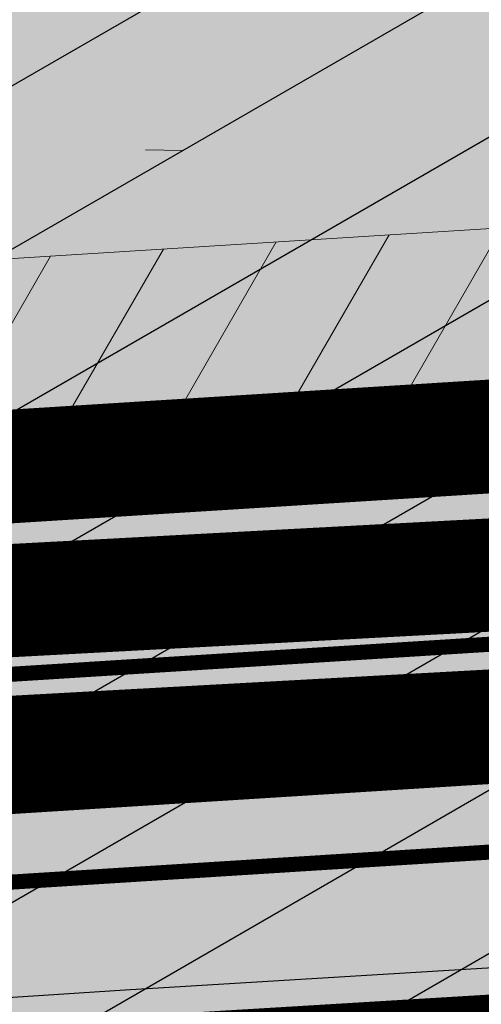
# Model space of a CAD drawing. Units: metres. Extents: x 508347 to 555018, y 5936638 to 6592033.
# Drawn here: x 550996 to 551008, y 6588035 to 6588061 of the extents above; entities that cross this region are included whole.
import ezdxf

# ---------------------------------------------------------------- set-up
doc = ezdxf.new("R2010")
doc.units = ezdxf.units.M
doc.linetypes.add('07357-DP$0$VIA26', pattern=[4, 1, -3])
doc.linetypes.add('08080-vektor_must$0$kolvik_ebam', pattern=[10, 1, -9])
for name, color, linetype in [('07357-DP$0$K-asf-plan', 253, 'Continuous'), ('07357-DP$0$K-haljastus', 71, 'Continuous'), ('07357-DP$0$k-kaitsevöönd-tehno', 5, 'Continuous'), ('07357-DP$0$K-kergliiklus-plan', 51, 'Continuous'), ('07357-DP$0$k-mood-piir', 1, 'Continuous'), ('07357-DP$0$k-servituut-tehno', 6, 'Continuous'), ('07357-DP$0$k-sissesõit', 7, 'Continuous'), ('07357-DP$0$k-tee-joon', 250, 'Continuous'), ('07357-DP$0$k-tänavakaitsevöönd', 114, 'Continuous'), ('07357-DP$0$k-veekogu', 131, 'Continuous'), ('07357-DP$0$k-võimalik-ärimaa', 30, 'Continuous'), ('07357-DP$0$KM', 7, 'Continuous'), ('K-tr-reovesi K12', 14, 'K12_KPROJEKT'), ('K-tr-vesi', 152, 'V1_KPROJEKT'), ('K-xref', 7, 'Continuous')]:
    doc.layers.add(name, color=color, linetype=linetype)
doc.layers.add('08080-vektor_must$0$Level 31', color=7, linetype='Continuous', lineweight=0)
doc.layers.add('K-tr-reovesi', color=16, linetype='K1_KPROJEKT', lineweight=0)
doc.styles.add('KPR-jooned', font='romand.shx')
doc.linetypes.add('K12_KPROJEKT', pattern='A,9.5,-1.7,["K12",KPR-jooned,S=1,R=0,X=-1.33,Y=-0.5],-1.7', length=12.9)
doc.linetypes.add('K1_KPROJEKT', pattern='A,9.5,-1.25,["K1",KPR-jooned,S=1,R=0,X=-0.857,Y=-0.5],-1.25', length=12)
doc.linetypes.add('V1_KPROJEKT', pattern='A,9.5,-1.25,["V1",KPR-jooned,S=1,R=0,X=-0.845,Y=-0.5],-1.25', length=12)

# ---------------------------------------------------------------- blocks, each defined once
blk = doc.blocks.new('07357-DP')
at = {"layer": '07357-DP$0$K-asf-plan'}
h = blk.add_hatch(color=256, dxfattribs=at)
edge = h.paths.add_edge_path()
edge.add_line((550446.4082914056, 6588015.079179541), (550513.7064667505, 6588030.493829521))
edge.add_line((550513.7064667505, 6588030.493829521), (550655.8835867167, 6588044.23596939))
edge.add_arc((550657.1823775235, 6588030.798590779), 13.50000005486289, 84.48335469117569, 95.52077827971249, ccw=False)
edge.add_line((550658.4801990357, 6588044.236063042), (550759.8498797247, 6588034.445549566))
edge.add_arc((550761.3880385525, 6588050.371442484), 15.99999993116613, 264.4833546502073, 272.6364166131508)
edge.add_line((550762.1240051802, 6588034.38837798), (550810.5625918779, 6588036.618812751))
edge.add_line((550810.5625918779, 6588036.618812751), (550862.9228891747, 6588040.022401306))
edge.add_line((550862.9228891747, 6588040.022401306), (550918.7812646038, 6588044.128033281))
edge.add_line((550918.7812646038, 6588044.128033281), (550995.1034846661, 6588049.692249086))
edge.add_line((550995.1034846661, 6588049.692249086), (551105.4389188667, 6588056.614458312))
edge.add_arc((551109.8532591452, 6587986.252795526), 70.49999993027586, 86.41009037604982, 93.58990962395018, ccw=False)
edge.add_line((551114.2675994236, 6588056.614458312), (551145.2836204675, 6588054.75553295))
edge.add_line((551145.2836204675, 6588054.75553295), (551144.9246057795, 6588048.766283543))
edge.add_line((551144.9246057795, 6588048.766283543), (551113.7126670649, 6588050.637226575))
edge.add_arc((551109.8532591468, 6587986.25279512), 64.50000033564504, 86.56961320281005, 93.43038679718994)
edge.add_line((551105.9938512287, 6588050.637226575), (550995.509473214, 6588043.705923418))
edge.add_line((550995.509473214, 6588043.705923418), (550919.2175323769, 6588038.143915098))
edge.add_line((550919.2175323769, 6588038.143915098), (550863.3374045814, 6588034.036683249))
edge.add_line((550863.3374045814, 6588034.036683249), (550810.8952143136, 6588030.627771387))
edge.add_line((550810.8952143136, 6588030.627771387), (550760.8337301551, 6588028.322607619))
edge.add_line((550760.8337301551, 6588028.322607619), (550657.9033894729, 6588038.263853173))
edge.add_arc((550657.1823775338, 6588030.798590985), 7.49999984977453, 84.48335465087398, 95.5207785007003)
edge.add_line((550656.4608270741, 6588038.263801142), (550514.668877954, 6588024.558889991))
edge.add_line((550514.668877954, 6588024.558889991), (550447.7479002925, 6588009.230637156))
edge.add_line((550447.7479002925, 6588009.230637156), (550446.4082914056, 6588015.079179541))
at = {"layer": '07357-DP$0$K-haljastus'}
blk.add_hatch(color=256, dxfattribs=at).paths.add_polyline_path([(551120.6589342257, 6588041.705587849), (551150.9900001221, 6588039.887447141), (551150.99, 6588074.372776302), (550979.56, 6588087.43), (550631.6900000001, 6588062.93), (550574.76, 6588049.2), (550430.4448053748, 6588014.497241272), (550436.27, 6588002.560000001), (550483.48, 6588012.19), (550626.95, 6588027.13), (550724.8200000001, 6588018.82), (550811.65, 6587993.53), (550862.917664307, 6587981.270638586), (550862.917664307, 6588025.491449466), (550999, 6588034.358923405), (551069.8820920702, 6588038.635100956)])
at = {"layer": '07357-DP$0$k-kaitsevöönd-tehno', "lineweight": 20}
h = blk.add_hatch(dxfattribs=at)
h.set_pattern_fill('ANSI31', color=256, scale=20, angle=15, style=0)
h.set_pattern_definition([(59.99999999999999, (0, 0), (-2.165063509461096, 1.25), [])])
h.paths.add_polyline_path([(550740.9294007219, 6588089.158440128), (550742.3225609766, 6588084.274646613), (550753.5729595477, 6588044.83580718), (550761.1747671084, 6588039.349966672), (550826.4706767723, 6588042.356624736), (550905.3562073915, 6588048.154768529), (550995.8815262513, 6588054.750892187), (551077.3252324022, 6588059.860496173), (551115.2001027982, 6588059.560695088), (551115.2115342178, 6588055.560479291), (551077.4347675978, 6588055.859503828), (550996.1521072269, 6588050.760003512), (550905.6468965712, 6588044.165345036), (550826.7093232276, 6588038.363375264), (550759.9652328917, 6588035.290033328), (550750.1070404522, 6588042.40419282), (550738.4760058742, 6588083.177370966), (550737.0243975808, 6588088.266057028)])
at = {"layer": '07357-DP$0$K-kergliiklus-plan'}
h = blk.add_hatch(color=256, dxfattribs=at)
edge = h.paths.add_edge_path()
edge.add_line((550453.095474999, 6588008.101481799), (550515.2284110014, 6588021.096660848))
edge.add_line((550515.2284110014, 6588021.096660848), (550656.7975506217, 6588034.780036331))
edge.add_arc((550657.1866516258, 6588030.694365217), 4.104157409453604, 83.33421973222471, 95.44018568246122, ccw=False)
edge.add_line((550657.663052155, 6588034.770779153), (550760.7455447256, 6588024.814838424))
edge.add_line((550760.7455447256, 6588024.814838424), (550811.0338069951, 6588027.129393668))
edge.add_line((550811.0338069951, 6588027.129393668), (550863.5101193686, 6588030.540523577))
edge.add_line((550863.5101193686, 6588030.540523577), (550919.3993106155, 6588034.647835156))
edge.add_line((550919.3993106155, 6588034.647835156), (550995.6786351091, 6588040.208967062))
edge.add_line((550995.6786351091, 6588040.208967062), (551105.971144291, 6588047.129171172))
edge.add_arc((551109.8532590923, 6587986.236869612), 61.01592582802342, 86.51421951469149, 93.64788591508051, ccw=False)
edge.add_line((551113.5630776115, 6588047.139911007), (551221.6584673941, 6588040.661465262))
edge.add_line((551221.6584673941, 6588040.661465262), (551406.6142378856, 6588026.624626298))
edge.add_line((551406.6142378856, 6588026.624626298), (551407.790633827, 6588024.529594672))
edge.add_line((551407.790633827, 6588024.529594672), (551221.5071167393, 6588038.667200239))
edge.add_line((551221.5071167393, 6588038.667200239), (551113.3835702675, 6588045.147081286))
edge.add_arc((551109.8532591473, 6587986.252795443), 59.00000001301786, 86.56961318437148, 93.48860032589131)
edge.add_line((551106.263112239, 6588045.143464031), (550995.8816293831, 6588038.218458222))
edge.add_line((550995.8816293831, 6588038.218458222), (550919.5447332065, 6588032.653129093))
edge.add_line((550919.5447332065, 6588032.653129093), (550863.6482911982, 6588028.545284228))
edge.add_line((550863.6482911982, 6588028.545284228), (550811.200118213, 6588025.135983469))
edge.add_line((550811.200118213, 6588025.135983469), (550760.6951530514, 6588022.810398885))
edge.add_line((550760.6951530514, 6588022.810398885), (550657.6013444896, 6588032.767432538))
edge.add_line((550657.6013444896, 6588032.767432538), (550656.8937573484, 6588032.780014714))
edge.add_line((550656.8937573484, 6588032.780014714), (550515.5492113043, 6588019.11834734))
edge.add_line((550515.5492113043, 6588019.11834734), (550452.5320569725, 6588005.877170274))
edge.add_line((550452.5320569725, 6588005.877170274), (550453.095474999, 6588008.101481799))
at = {"layer": '07357-DP$0$k-servituut-tehno', "lineweight": 20}
h = blk.add_hatch(dxfattribs=at)
h.set_pattern_fill('ANSI31', color=256, scale=8, angle=65, style=0)
h.set_pattern_definition([(110, (0, 0), (-0.9396926207859084, -0.3420201433256686), [])])
edge = h.paths.add_edge_path()
edge.add_line((550862.917664307, 6588025.491449466), (550862.917664307, 6588024.087265432))
edge.add_line((550862.917664307, 6588024.087265432), (550998.2187762517, 6588032.912508338))
edge.add_line((550998.2187762517, 6588032.912508338), (551069.9397996602, 6588037.236037027))
edge.add_line((551069.9397996602, 6588037.236037027), (551120.7175215278, 6588040.299357366))
edge.add_line((551120.7175215278, 6588040.299357366), (551175.4238300367, 6588036.926395684))
edge.add_line((551175.4238300367, 6588036.926395684), (551238.860658138, 6588032.881477791))
edge.add_line((551238.860658138, 6588032.881477791), (551355.3762375114, 6588024.094824803))
edge.add_line((551355.3762375114, 6588024.094824803), (551401.5736444296, 6588020.594053645))
edge.add_line((551401.5736444296, 6588020.594053645), (551409.5994067139, 6587992.998066649))
edge.add_line((551409.5994067139, 6587992.998066649), (551411.14713848, 6587992.689551604))
edge.add_line((551411.14713848, 6587992.689551604), (551402.6469749067, 6588021.916732167))
edge.add_line((551402.6469749067, 6588021.916732167), (551355.481515143, 6588025.490860841))
edge.add_line((551355.481515143, 6588025.490860841), (551238.9578438096, 6588034.27812406))
edge.add_line((551238.9578438096, 6588034.27812406), (551175.5114509896, 6588038.323651826))
edge.add_line((551175.5114509896, 6588038.323651826), (551120.718449243, 6588041.701958649))
edge.add_line((551120.718449243, 6588041.701958649), (551069.855556971, 6588038.633500147))
edge.add_line((551069.855556971, 6588038.633500147), (550998.1310925154, 6588034.309764022))
edge.add_line((550998.1310925154, 6588034.309764022), (550862.8910914623, 6588025.488507177))
at = {"layer": '07357-DP$0$k-sissesõit', "linetype": 'Continuous'}
blk.add_hatch(color=256, dxfattribs=at).paths.add_polyline_path([(551015.0947120028, 6588042.027704103), (551009.8616485356, 6588036.883855623), (551004.167354068, 6588041.511937403)])
at = {"layer": '07357-DP$0$k-tänavakaitsevöönd'}
h = blk.add_hatch(dxfattribs=at)
h.set_pattern_fill('DASH', color=256, scale=8, style=0)
h.set_pattern_definition([(0, (0, 0), (1, 1), [1, -1])])
h.paths.add_polyline_path([(550862.917664307, 6588021.48296672), (550999.3131043237, 6588030.370540041), (551070.183184849, 6588034.64599296), (551120.7197304054, 6588037.694763605), (551150.6815465936, 6588035.8987569), (551242.625629903, 6588030.04432384), (551331.9470850133, 6588023.265455151), (551398.5582705666, 6588018.210135805), (551407.2387965955, 6587988.36283236), (551434.8905905713, 6587983.116293979), (551426.126497825, 6588012.941094631), (551428.4324921592, 6588015.946620079), (551529.3698071704, 6588008.584163433), (551685.082386992, 6587997.226350734), (551762.2366362918, 6587991.598651846), (551846.6217947915, 6587985.443524072), (551920.9365952126, 6587980.022937085), (551988.1498750591, 6587975.120341263), (552052.7272904589, 6587970.410007714), (552099.525820676, 6587966.928202856), (552104.0738036009, 6587961.744054419), (552101.962577133, 6587926.034060692), (552098.2521185982, 6587926.2710444), (552096.0105428983, 6587893.629997866), (552128.4336789547, 6587891.396332408), (552130.7027747285, 6587924.333763003), (552126.9143701515, 6587924.480298191), (552131.5012844778, 6588002.064908044), (552126.51, 6588002.36), (552121.6809446496, 6587920.679735518), (552125.4292058472, 6587920.534753073), (552123.7891428468, 6587896.728150517), (552101.3423458608, 6587898.274535018), (552102.9745686679, 6587921.968381236), (552106.7157022821, 6587921.710661846), (552109.1862450144, 6587963.498251578), (552101.9359490267, 6587971.762708862), (552053.0946467223, 6587975.396495711), (551988.513613135, 6587980.107093173), (551921.3003332884, 6587985.009688996), (551846.9855328674, 6587990.430275982), (551762.6003743677, 6587996.585403756), (551685.4461250679, 6588002.213102644), (551529.7335452462, 6588013.570915343), (551426.1069556045, 6588021.129530049), (551420.6183631137, 6588013.97595462), (551427.76, 6587989.42), (551411.1900745489, 6587992.681101423), (551402.3917099589, 6588022.933583458), (551332.3254616502, 6588028.251117707), (551242.9736939754, 6588035.032286906), (551150.99, 6588040.889242129), (551120.7187700088, 6588042.703796084), (551069.8820920702, 6588039.63691904), (550999, 6588035.360741489), (550862.917664307, 6588026.493570152)])
at = {"layer": '07357-DP$0$k-võimalik-ärimaa'}
h = blk.add_hatch(dxfattribs=at)
h.set_pattern_fill('LINE', color=256, scale=30, angle=30, style=0)
h.set_pattern_definition([(30, (0, 0), (-1.875, 3.247595264191645), [])])
h.paths.add_polyline_path([(551408.76, 6588054.75), (551427.76, 6587989.42), (551150.99, 6588044.53), (551219.7, 6587930.33), (550999, 6587948.73), (550811.65, 6587993.53), (550724.8200000001, 6588018.82), (550626.95, 6588027.13), (550483.48, 6588012.19), (550436.27, 6588002.560000001), (550237.3, 6587887.94), (550221.3, 6587926.18), (550348.4400000001, 6587984.78), (550292.84, 6588127.98), (550262.8624789631, 6588220.763913901), (550685.9010606149, 6588189.164181312), (550901.63, 6588173.05), (550934.3200000001, 6588135.18), (550979.56, 6588087.43)])
h.paths.add_polyline_path([(550574.76, 6588049.2), (550631.6900000001, 6588062.93), (550652.47, 6588177.100000001), (550598.88, 6588181.11)], flags=16)
h.paths.add_polyline_path([(550449.14, 6588046.19), (550464.58, 6588043.47), (550523.84, 6588059.24), (550545.54, 6588185.060000001), (550435.6900000001, 6588192.99), (550417.1900000001, 6588088.4)], flags=16)
h.paths.add_polyline_path([(550345.6900000001, 6588178.04), (550334.49, 6588173.78), (550327.43, 6588158.15), (550314.31, 6588139.68), (550342.8200000001, 6588126.310000001), (550371.51, 6588109.59), (550388.26, 6588196.36), (550338.9, 6588200.04)], flags=16)
at = {"layer": '07357-DP$0$K-asf-plan'}
blk.add_lwpolyline([(550513.7064667505, 6588030.493829521), (550655.8835867167, 6588044.23596939, -0.04819711372583747), (550658.4801990357, 6588044.236063042), (550759.8498797247, 6588034.445549566, 0.03558945841496172), (550762.1240051802, 6588034.38837798), (550810.5625918779, 6588036.618812751), (550862.9228891747, 6588040.022401306), (550918.7812646038, 6588044.128033281), (550995.1034846661, 6588049.692249086), (551105.4389188667, 6588056.614458312, -0.03133812418036682), (551114.2675994236, 6588056.614458312), (551145.2836204675, 6588054.75553295), (551144.9246057795, 6588048.766283543), (551113.7126670649, 6588050.637226575, 0.02994471763928287), (551105.9938512287, 6588050.637226575), (550995.509473214, 6588043.705923418), (550919.2175323769, 6588038.143915098), (550863.3374045814, 6588034.036683249), (550810.8952143136, 6588030.627771387), (550760.8337301551, 6588028.322607619), (550657.9033894729, 6588038.263853173, 0.04819711487014713), (550656.4608270741, 6588038.263801142), (550514.668877954, 6588024.558889991)], format="xyb", dxfattribs=at)
at = {"layer": '07357-DP$0$k-kaitsevöönd-tehno', "lineweight": 20}
blk.add_lwpolyline([(550740.9294007219, 6588089.158440128), (550742.3225609766, 6588084.274646613), (550753.5729595477, 6588044.83580718), (550761.1747671084, 6588039.349966672), (550826.4706767723, 6588042.356624736), (550905.3562073915, 6588048.154768529), (550995.8815262513, 6588054.750892187), (551077.3252324022, 6588059.860496173), (551115.2001027982, 6588059.560695088), (551115.2115342178, 6588055.560479291), (551077.4347675978, 6588055.859503828), (550996.1521072269, 6588050.760003512), (550905.6468965712, 6588044.165345036), (550826.7093232276, 6588038.363375264), (550759.9652328917, 6588035.290033328), (550750.1070404522, 6588042.40419282), (550738.4760058742, 6588083.177370966), (550737.0243975808, 6588088.266057028), (550740.9294007219, 6588089.158440128)], dxfattribs=at)
at = {"layer": '07357-DP$0$K-kergliiklus-plan'}
blk.add_lwpolyline([(550919.3993106155, 6588034.647835156), (550995.6786351091, 6588040.208967062), (551105.971144291, 6588047.129171172, -0.03113654789212909), (551113.5630776115, 6588047.139911007), (551221.6584673941, 6588040.661465262), (551406.6142378856, 6588026.624626298), (551407.790633827, 6588024.529594672), (551221.5071167393, 6588038.667200239), (551113.3835702675, 6588045.147081286, 0.03019895185738797), (551106.263112239, 6588045.143464031), (550995.8816293831, 6588038.218458222), (550919.5447332065, 6588032.653129093)], format="xyb", dxfattribs=at)
at = {"layer": '07357-DP$0$k-mood-piir', "const_width": 0.6}
blk.add_lwpolyline([(551120.6589342257, 6588041.705587849), (551150.9900001221, 6588039.887447141), (551150.99, 6588074.372776302), (550979.56, 6588087.43), (550631.6900000001, 6588062.93), (550574.76, 6588049.2), (550430.4448053748, 6588014.497241272), (550436.27, 6588002.560000001), (550483.48, 6588012.19), (550626.95, 6588027.13), (550724.8200000001, 6588018.82), (550811.65, 6587993.53), (550862.917664307, 6587981.270638586), (550862.917664307, 6588025.491449466), (550999, 6588034.358923405), (551069.8820920702, 6588038.635100956), (551120.6589342274, 6588041.705587849)], dxfattribs=at)
blk.add_lwpolyline([(550999, 6588034.358620802), (551069.8820920702, 6588038.635100956), (551069.8820920702, 6587942.820482582), (550999, 6587948.73)], close=True, dxfattribs=at)
at = {"layer": '07357-DP$0$k-tee-joon', "const_width": 0.4}
for points in [[(551222.3694632311, 6588050.134761979), (551114.0716817529, 6588056.626475981, 0.0306414061122128), (551105.4389188667, 6588056.614458312), (550995.1034846661, 6588049.692249086), (550918.7812646038, 6588044.128033281), (550862.9228891747, 6588040.022401306), (550810.5625918779, 6588036.618812751), (550762.1240051802, 6588034.38837798, -0.0355894582639221), (550759.8498797247, 6588034.445549566), (550658.4801990357, 6588044.236063042, 0.04819711390011637), (550655.8835867167, 6588044.23596939), (550513.7064667505, 6588030.493829521), (550452.2154284699, 6588016.409304553, -0.3536300562929539), (550445.4379976238, 6588019.722084263), (550441.34023246, 6588028.50954597), (550436.0689999084, 6588038.61599994), (550429.91023246, 6588050.18954597), (550429.5336097294, 6588050.897312845)], [(551222.010448543, 6588044.145512572), (551113.7126670649, 6588050.637226575, 0.03064140611216029), (551105.8146074018, 6588050.626231686), (550995.509473214, 6588043.705923418), (550919.2175323769, 6588038.143915098), (550863.3374045814, 6588034.036683249), (550810.8952143136, 6588030.627771387), (550760.8337301551, 6588028.322607619), (550657.9033894729, 6588038.263853173, 0.04819711390011749), (550656.4608270741, 6588038.263801142), (550514.668877954, 6588024.558889991), (550457.1831483569, 6588011.391781148, 0.4748092127159879), (550453.0628269472, 6588003.055436287), (550453.0628269472, 6588003.055436287)], [(551221.8010233083, 6588040.651783752), (551113.5032418302, 6588047.143497755, 0.03064140611236012), (551106.0337590467, 6588047.133099488), (550995.7462998672, 6588040.213900112), (550919.472021911, 6588034.653179492), (550863.5792052851, 6588030.545014385), (550811.0892440677, 6588027.132997257), (550760.7455447256, 6588024.814838424), (550657.5669172279, 6588034.780064083, 0.04819711390011495), (550656.7975506217, 6588034.780036331), (550515.2284110014, 6588021.096660848), (550460.6334792256, 6588009.678064565, -0.4086633134038696), (550459.4540007119, 6588010.433616691), (550459.1322743092, 6588011.838228531)], [(551221.6813517456, 6588038.655367283), (551113.3835702675, 6588045.147081286, 0.03064140611234047), (551106.158988558, 6588045.137023945), (550995.8816293831, 6588038.218458222), (550919.617444502, 6588032.65847343), (550863.7173771177, 6588028.549775036), (550811.200118213, 6588025.135983469), (550760.6951530514, 6588022.810398885), (550657.3746473737, 6588032.789327459, 0.0481971139001107), (550656.9899640777, 6588032.789313583), (550515.5492113043, 6588019.11834734), (550451.8554946928, 6588005.739163607)]]:
    blk.add_lwpolyline(points, format="xyb", dxfattribs=at)
at = {"layer": '07357-DP$0$k-tänavakaitsevöönd'}
blk.add_lwpolyline([(551685.4461250679, 6588002.213102644), (551529.7335452462, 6588013.570915343), (551426.1069556045, 6588021.129530049), (551420.6183631137, 6588013.97595462), (551427.76, 6587989.42), (551411.1900745489, 6587992.681101423), (551402.3917099589, 6588022.933583458), (551332.3254616502, 6588028.251117707), (551242.9736939754, 6588035.032286906), (551150.99, 6588040.889242129), (551120.7187700088, 6588042.703796084), (551069.8820920702, 6588039.63691904), (550999, 6588035.360741489), (550862.917664307, 6588026.493570152), (550862.917664307, 6588021.48296672)], dxfattribs=at)
at = {"layer": '07357-DP$0$k-veekogu'}
blk.add_lwpolyline([(551340.9019859064, 6587917.540083146), (551310.58, 6587919.32), (551262.4400000001, 6587921.63), (551221.54, 6587923.8), (551192.6110009981, 6587925.782672829), (551186.5878164007, 6587926.349935606, -0.4452053106393229), (551186.1445214319, 6587926.946354277, -4.527509414110929e-08), (551186.2611696742, 6587927.526130261, -0.3435485121866287), (551186.7270625763, 6587927.92691877), (551190.9219859064, 6587928.120083146), (551209.9819859064, 6587927.320083146), (551269.52, 6587924.23), (551312.3419859064, 6587921.600083146), (551362.55, 6587919.09)], format="xyb", dxfattribs=at)
at = {"layer": '07357-DP$0$KM', "linetype": '07357-DP$0$VIA26', "ltscale": 2, "const_width": 0.4, "flags": 128}
blk.add_lwpolyline([(551222.189955887, 6588047.140137276), (551113.8921744089, 6588053.631851278, 0.03064140611219012), (551105.6267631346, 6588053.620344999), (550995.3064789401, 6588046.699086252), (550918.9993984904, 6588041.13597419), (550863.1301468438, 6588037.029542275), (550810.7289030958, 6588033.623292069), (550760.9093176662, 6588031.329266928), (550658.1917942544, 6588041.249958107, 0.04819711390011797), (550656.1722068903, 6588041.249885265), (550514.1876723523, 6588027.526359756), (550459.6833131592, 6588015.042712649)], format="xyb", dxfattribs=at)
blk = doc.blocks.new('08080-vektor_must')
at = {"layer": '08080-vektor_must$0$Level 31', "linetype": '08080-vektor_must$0$kolvik_ebam', "lineweight": 9, "flags": 128}
blk.add_lwpolyline([(551685.04, 6588011.37), (551454.64, 6588032.83), (551394.11, 6588039.15), (551272.66, 6588046.33), (551242.14, 6588046.13), (551236.61, 6588045.68), (551230.62, 6588041.55), (551221.72, 6588037.13), (551207.67, 6588036.73), (551187.53, 6588040.34), (551166.55, 6588046.060000001), (551139.43, 6588050.05), (551023.62, 6588057.26), (550987.43, 6588057.83), (550955.17, 6588089.86)], dxfattribs=at)

msp = doc.modelspace()

# ---------------------------------------------------------------- block references
at = {"layer": 'K-xref'}
msp.add_blockref('07357-DP', (0, 0), dxfattribs=at)

# ---------------------------------------------------------------- next in the draw order: linework, layer by layer
at = {"layer": 'K-tr-reovesi', "linetype": 'K1_KPROJEKT', "ltscale": 10}
msp.add_lwpolyline([(550974.8984076137, 6588044.564417264, 3, 3, 0), (551139.8507528935, 6588053.364841054, 3, 3, 0)], format="xyseb", dxfattribs=at)
at = {"layer": 'K-tr-reovesi K12', "linetype": 'K12_KPROJEKT'}
msp.add_lwpolyline([(550759.3248351943, 6588034.428432913, 3, 3, 0), (551132.8023492101, 6588057.80239181, 3, 3, 0)], format="xyseb", dxfattribs=at)
at = {"layer": 'K-tr-vesi', "linetype": 'V1_KPROJEKT'}
msp.add_lwpolyline([(550759.797497198, 6588028.673918412, 3, 3, 0), (551140.9739395266, 6588049.638102408, 3, 3, 0)], format="xyseb", dxfattribs=at)

# ---------------------------------------------------------------- next in the draw order: block references
at = {"layer": 'K-xref'}
msp.add_blockref('08080-vektor_must', (0, 0), dxfattribs=at)

doc.saveas('drawing.dxf')
